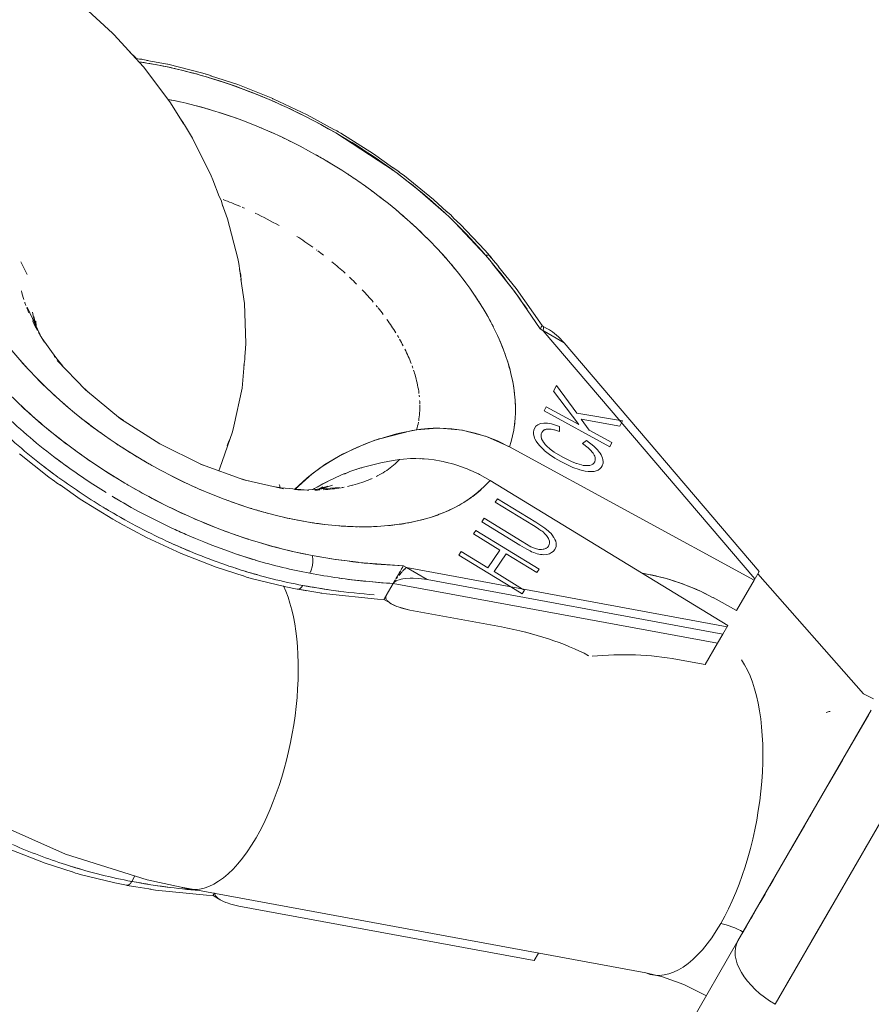
# Model space of a CAD drawing. Units: millimetres. Extents: x -50614 to -35211, y -24485 to -12147.
# Drawn here: x -46571 to -46531, y -19191 to -19145 of the extents above; entities that cross this region are included whole.
import ezdxf

# ---------------------------------------------------------------- set-up
doc = ezdxf.new("R2010")
doc.units = ezdxf.units.MM
doc.header["$LTSCALE"] = 5
doc.linetypes.add('AUSGEZOGEN', pattern=[0])
doc.layers.add('Layer82', color=7, linetype='Continuous', true_color=0x008000)
doc.layers.add('Layer96', color=7, linetype='Continuous', true_color=0x000000)

msp = doc.modelspace()

# ---------------------------------------------------------------- linework, layer by layer
at = {"layer": 'Layer82', "color": 18, "linetype": 'AUSGEZOGEN', "lineweight": 18, "true_color": 0x030000}
for p, q in [((-46531.019, -19176.865), (-46535.98, -19171.227)), ((-46530.549, -19177.099), (-46531.019, -19176.865)), ((-46531.158, -19178.516), (-46531.214, -19178.613)), ((-46532.005, -19179.983), (-46532.634, -19181.074)), ((-46532.854, -19181.455), (-46533.079, -19181.843)), ((-46533.306, -19182.238), (-46533.537, -19182.637)), ((-46572.296, -19182.699), (-46568.482, -19184.402)), ((-46533.769, -19183.04), (-46534.436, -19184.195)), ((-46568.482, -19184.402), (-46564.64, -19185.599)), ((-46564.64, -19185.599), (-46563.044, -19185.941)), ((-46563.044, -19185.941), (-46541.23, -19189.968)), ((-46535.236, -19185.579), (-46535.407, -19185.877)), ((-46535.635, -19186.271), (-46535.859, -19186.658)), ((-46536.078, -19187.039), (-46536.147, -19187.157)), ((-46541.23, -19189.968), (-46540.451, -19190.154)), ((-46540.451, -19190.154), (-46539.441, -19190.518)), ((-46539.441, -19190.518), (-46538.452, -19191.009)), ((-46538.452, -19191.009), (-46538.39, -19191.044))]:
    msp.add_line(p, q, dxfattribs=at)
for centre, major_axis, ratio, start_param, end_param in [((-46561.277, -19178.168), (-1.452, -7.867), 0.436245, 0.887816, 2.59224), ((-46539.463, -19182.195), (1.452, 7.867), 0.436245, 4.029409, 5.863201), ((-46535.887, -19183.398), (6.006, 5.285), 0.420626, 0.67286, 0.708211), ((-46561.277, -19178.168), (-1.452, -7.867), 0.436245, 6.189254, 7.171002), ((-46539.463, -19182.195), (1.452, 7.867), 0.436245, 3.047661, 4.029409), ((-46537.259, -19189.084), (-1.819, 1.05), 0.567888, 4.712389, 5.270988)]:
    msp.add_ellipse(centre, major_axis=major_axis, ratio=ratio, start_param=start_param, end_param=end_param, dxfattribs=at)
at = {"layer": 'Layer96', "color": 18, "linetype": 'AUSGEZOGEN', "lineweight": 18, "true_color": 0x000000}
for p, q in [((-46566.275, -19145.839), (-46567.801, -19144.444)), ((-46566.213, -19145.904), (-46566.275, -19145.839)), ((-46564.813, -19147.434), (-46566.213, -19145.904)), ((-46564.986, -19147.065), (-46565.157, -19147.034)), ((-46564.901, -19147.071), (-46565, -19147.062)), ((-46564.848, -19147.08), (-46564.901, -19147.071)), ((-46564.608, -19147.136), (-46564.848, -19147.08)), ((-46563.692, -19147.299), (-46564.664, -19147.123)), ((-46563.574, -19149.064), (-46564.813, -19147.434)), ((-46563.667, -19147.304), (-46563.692, -19147.299)), ((-46562.038, -19147.72), (-46563.667, -19147.304)), ((-46561.88, -19147.772), (-46562.038, -19147.72)), ((-46561.816, -19147.786), (-46561.896, -19147.768)), ((-46561.63, -19147.855), (-46561.816, -19147.786)), ((-46560.393, -19148.259), (-46561.666, -19147.842)), ((-46558.751, -19148.915), (-46560.393, -19148.259)), ((-46558.738, -19148.921), (-46558.755, -19148.914)), ((-46558.741, -19148.919), (-46558.751, -19148.915)), ((-46558.7, -19148.94), (-46558.738, -19148.921)), ((-46557.13, -19149.68), (-46558.727, -19148.926)), ((-46562.922, -19150.112), (-46563.574, -19149.064)), ((-46555.887, -19150.361), (-46557.13, -19149.68)), ((-46562.51, -19150.775), (-46562.899, -19150.15)), ((-46555.732, -19150.439), (-46555.905, -19150.352)), ((-46561.632, -19152.549), (-46562.51, -19150.775)), ((-46555.785, -19150.531), (-46553.039, -19152.328)), ((-46555.664, -19150.484), (-46555.732, -19150.439)), ((-46555.547, -19150.547), (-46555.671, -19150.479)), ((-46554.019, -19151.506), (-46555.547, -19150.547)), ((-46553.118, -19152.15), (-46554.019, -19151.506)), ((-46552.915, -19152.283), (-46553.135, -19152.138)), ((-46561.556, -19152.729), (-46561.632, -19152.549)), ((-46552.802, -19152.377), (-46552.915, -19152.283)), ((-46552.564, -19152.545), (-46552.811, -19152.369)), ((-46551.198, -19153.655), (-46552.564, -19152.545)), ((-46561.263, -19153.511), (-46561.556, -19152.729)), ((-46560.867, -19154.567), (-46561.124, -19153.881)), ((-46550.578, -19154.228), (-46551.198, -19153.655)), ((-46550.393, -19154.381), (-46550.6, -19154.209)), ((-46550.238, -19154.544), (-46550.393, -19154.381)), ((-46560.385, -19156.428), (-46560.867, -19154.567)), ((-46549.934, -19154.823), (-46550.255, -19154.526)), ((-46548.788, -19156.035), (-46549.934, -19154.823)), ((-46548.558, -19156.301), (-46548.788, -19156.035)), ((-46548.566, -19156.294), (-46548.579, -19156.281)), ((-46548.289, -19156.623), (-46548.566, -19156.294)), ((-46548.482, -19156.394), (-46548.54, -19156.321)), ((-46560.347, -19156.661), (-46560.385, -19156.428)), ((-46560.248, -19157.345), (-46560.347, -19156.661)), ((-46548.255, -19156.664), (-46548.289, -19156.623)), ((-46548.14, -19156.819), (-46548.255, -19156.664)), ((-46547.322, -19157.837), (-46548.141, -19156.818)), ((-46560.074, -19158.543), (-46560.24, -19157.396)), ((-46546.103, -19159.578), (-46547.322, -19157.837)), ((-46560.016, -19160.407), (-46560.074, -19158.543)), ((-46569.67, -19160.005), (-46570.281, -19158.714)), ((-46569.923, -19159.471), (-46570.035, -19158.939)), ((-46569.856, -19159.613), (-46569.964, -19159.155)), ((-46569.862, -19159.586), (-46569.878, -19159.365)), ((-46546.074, -19159.601), (-46546.106, -19159.583)), ((-46546.047, -19159.617), (-46546.058, -19159.604)), ((-46546.051, -19159.818), (-46546.194, -19159.736)), ((-46545.071, -19160.384), (-46546.194, -19159.736)), ((-46546.051, -19159.818), (-46536.117, -19171.465)), ((-46545.848, -19159.732), (-46546.047, -19159.617)), ((-46568.936, -19161.082), (-46569.57, -19160.177)), ((-46560.03, -19160.673), (-46560.016, -19160.407)), ((-46535.916, -19171.117), (-46545.071, -19160.384)), ((-46560.061, -19161.03), (-46560.03, -19160.673)), ((-46568.605, -19161.48), (-46568.936, -19161.082)), ((-46567.545, -19162.594), (-46568.862, -19161.21)), ((-46560.191, -19162.511), (-46560.092, -19161.386)), ((-46567.321, -19162.778), (-46567.687, -19162.445)), ((-46565.893, -19163.948), (-46567.543, -19162.596)), ((-46560.568, -19164.292), (-46560.191, -19162.511)), ((-46545.559, -19162.654), (-46545.432, -19162.388)), ((-46544.38, -19164.223), (-46545.559, -19162.654)), ((-46545.432, -19162.388), (-46544.478, -19163.691)), ((-46546.005, -19163.584), (-46545.911, -19163.389)), ((-46542.918, -19165.266), (-46546.005, -19163.584)), ((-46545.911, -19163.389), (-46544.38, -19164.223)), ((-46544.478, -19163.691), (-46542.332, -19164.042)), ((-46565.758, -19164.035), (-46565.963, -19163.891)), ((-46564.055, -19165.133), (-46565.893, -19163.948)), ((-46542.455, -19164.301), (-46544.27, -19163.977)), ((-46544.27, -19163.977), (-46543.894, -19164.488)), ((-46542.332, -19164.042), (-46542.455, -19164.301)), ((-46542.339, -19164.055), (-46542.332, -19164.042)), ((-46561.229, -19166.277), (-46560.637, -19164.568)), ((-46560.637, -19164.568), (-46560.568, -19164.292)), ((-46545.285, -19164.31), (-46545.282, -19164.553)), ((-46543.894, -19164.488), (-46542.824, -19165.07)), ((-46563.987, -19165.167), (-46564.082, -19165.115)), ((-46562.099, -19166.103), (-46564.055, -19165.133)), ((-46544.209, -19165.112), (-46544.011, -19164.971)), ((-46542.824, -19165.07), (-46542.918, -19165.266)), ((-46570.636, -19165.59), (-46569.258, -19166.692)), ((-46547.633, -19165.269), (-46536.151, -19171.524)), ((-46547.633, -19165.269), (-46536.151, -19171.524)), ((-46562.017, -19166.133), (-46562.123, -19166.091)), ((-46560.101, -19166.822), (-46562.099, -19166.103)), ((-46561.284, -19166.397), (-46561.229, -19166.277)), ((-46569.258, -19166.692), (-46568.995, -19166.878)), ((-46569.01, -19166.866), (-46568.905, -19166.953)), ((-46568.905, -19166.953), (-46568.701, -19167.085)), ((-46560.035, -19166.832), (-46560.372, -19166.725)), ((-46558.24, -19167.239), (-46560.101, -19166.822)), ((-46559.823, -19166.885), (-46560.035, -19166.832)), ((-46537.385, -19173.66), (-46548.543, -19166.844)), ((-46537.385, -19173.66), (-46548.543, -19166.844)), ((-46568.736, -19167.06), (-46567.794, -19167.723)), ((-46558.348, -19167.196), (-46558.729, -19167.13)), ((-46557.428, -19167.276), (-46558.348, -19167.196)), ((-46555.611, -19167.175), (-46557.075, -19167.295)), ((-46556.164, -19167.122), (-46556.615, -19167.257)), ((-46556.39, -19167.152), (-46556.589, -19167.249)), ((-46555.942, -19167.076), (-46556.459, -19167.244)), ((-46567.794, -19167.723), (-46566.259, -19168.671)), ((-46548.307, -19167.869), (-46548.195, -19167.706)), ((-46546.513, -19168.965), (-46548.307, -19167.869)), ((-46548.195, -19167.706), (-46546.401, -19168.802)), ((-46566.259, -19168.671), (-46566.114, -19168.749)), ((-46566.134, -19168.738), (-46566.072, -19168.778)), ((-46566.072, -19168.778), (-46565.918, -19168.855)), ((-46565.964, -19168.83), (-46564.67, -19169.526)), ((-46548.937, -19168.789), (-46548.824, -19168.626)), ((-46547.143, -19169.885), (-46548.937, -19168.789)), ((-46548.824, -19168.626), (-46547.031, -19169.721)), ((-46549.327, -19169.359), (-46549.214, -19169.195)), ((-46549.214, -19169.195), (-46546.243, -19171.01)), ((-46564.67, -19169.526), (-46563.045, -19170.279)), ((-46548.08, -19170.121), (-46549.327, -19169.359)), ((-46550.009, -19170.356), (-46549.896, -19170.191)), ((-46549.896, -19170.191), (-46548.65, -19170.953)), ((-46548.65, -19170.953), (-46548.08, -19170.121)), ((-46563.069, -19170.268), (-46563.059, -19170.273)), ((-46563.059, -19170.273), (-46563.055, -19170.274)), ((-46563.045, -19170.279), (-46561.402, -19170.921)), ((-46547.572, -19171.845), (-46550.009, -19170.356)), ((-46547.79, -19170.299), (-46548.359, -19171.13)), ((-46546.356, -19171.175), (-46547.79, -19170.299)), ((-46561.402, -19170.921), (-46560.093, -19171.339)), ((-46552.615, -19170.858), (-46552.472, -19170.94)), ((-46537.419, -19173.72), (-46552.472, -19170.94)), ((-46551.492, -19171.506), (-46552.472, -19170.94)), ((-46548.359, -19171.13), (-46547.024, -19171.946)), ((-46546.243, -19171.01), (-46546.356, -19171.175)), ((-46536.151, -19171.524), (-46535.916, -19171.117)), ((-46560.128, -19171.328), (-46559.98, -19171.381)), ((-46559.98, -19171.381), (-46559.904, -19171.399)), ((-46559.912, -19171.397), (-46559.758, -19171.446)), ((-46559.758, -19171.446), (-46558.132, -19171.847)), ((-46537.62, -19174.068), (-46551.492, -19171.506)), ((-46536.975, -19172.95), (-46536.151, -19171.524)), ((-46536.975, -19172.95), (-46536.151, -19171.524)), ((-46536.151, -19171.524), (-46536.117, -19171.465)), ((-46558.132, -19171.847), (-46557.595, -19171.953)), ((-46557.568, -19171.958), (-46557.148, -19172.027)), ((-46557.554, -19171.959), (-46556.544, -19172.129)), ((-46553.092, -19171.684), (-46553.421, -19172.254)), ((-46537.867, -19174.495), (-46553.092, -19171.684)), ((-46547.038, -19172.171), (-46547.572, -19171.845)), ((-46546.925, -19172.007), (-46547.038, -19172.171)), ((-46547.023, -19171.946), (-46546.925, -19172.007)), ((-46556.544, -19172.129), (-46556.444, -19172.14)), ((-46556.492, -19172.135), (-46556.224, -19172.178)), ((-46556.224, -19172.178), (-46553.829, -19172.424)), ((-46553.829, -19172.424), (-46553.529, -19172.441)), ((-46553.535, -19172.44), (-46553.529, -19172.44)), ((-46553.526, -19172.436), (-46553.268, -19172.585)), ((-46538.073, -19172.351), (-46536.975, -19172.95)), ((-46538.073, -19172.351), (-46536.975, -19172.95)), ((-46552.314, -19172.932), (-46548.011, -19173.726)), ((-46552.314, -19172.932), (-46548.011, -19173.726)), ((-46537.62, -19174.068), (-46537.385, -19173.66)), ((-46537.419, -19173.72), (-46537.385, -19173.66)), ((-46537.864, -19174.491), (-46537.62, -19174.068)), ((-46538.443, -19175.493), (-46537.867, -19174.495)), ((-46538.443, -19175.493), (-46537.867, -19174.495)), ((-46539.747, -19175.252), (-46538.443, -19175.493)), ((-46539.747, -19175.252), (-46538.443, -19175.493)), ((-46526.812, -19176.989), (-46535.158, -19191.445)), ((-46530.645, -19177.629), (-46536.904, -19188.47)), ((-46571.07, -19184.179), (-46569.427, -19184.822)), ((-46569.427, -19184.822), (-46568.119, -19185.239)), ((-46568.154, -19185.228), (-46568.005, -19185.282)), ((-46568.005, -19185.282), (-46567.93, -19185.3)), ((-46567.937, -19185.297), (-46567.783, -19185.346)), ((-46567.783, -19185.346), (-46566.157, -19185.748)), ((-46565.367, -19185.676), (-46565.218, -19185.419)), ((-46566.157, -19185.748), (-46565.62, -19185.854)), ((-46565.594, -19185.859), (-46565.174, -19185.927)), ((-46565.58, -19185.859), (-46564.57, -19186.029)), ((-46564.57, -19186.029), (-46564.469, -19186.04)), ((-46564.517, -19186.035), (-46564.249, -19186.079)), ((-46564.249, -19186.079), (-46561.854, -19186.324)), ((-46561.854, -19186.324), (-46561.554, -19186.341)), ((-46561.558, -19186.34), (-46561.554, -19186.341)), ((-46561.551, -19186.336), (-46561.499, -19186.366)), ((-46561.497, -19186.368), (-46561.294, -19186.485)), ((-46560.34, -19186.832), (-46546.468, -19189.393)), ((-46536.904, -19188.47), (-46539.374, -19192.747)), ((-46546.468, -19189.393), (-46546.264, -19189.039))]:
    msp.add_line(p, q, dxfattribs=at)
at = {"layer": 'Layer96', "color": 254, "linetype": 'AUSGEZOGEN', "lineweight": 18, "true_color": 0xcad1ee}
for p, q in [((-46565.192, -19146.987), (-46565.457, -19146.73)), ((-46565.068, -19147.156), (-46565.192, -19146.987)), ((-46562.949, -19150.045), (-46563.045, -19149.914)), ((-46562.897, -19150.152), (-46562.949, -19150.045)), ((-46561.174, -19153.694), (-46561.264, -19153.507)), ((-46561.095, -19153.991), (-46561.174, -19153.694)), ((-46570.576, -19156.578), (-46570.286, -19157.173)), ((-46560.243, -19157.187), (-46560.304, -19156.96)), ((-46560.228, -19157.483), (-46560.243, -19157.187)), ((-46560.055, -19161.17), (-46560.057, -19160.986)), ((-46560.103, -19161.45), (-46560.055, -19161.17)), ((-46560.889, -19165.209), (-46560.82, -19165.048)), ((-46560.82, -19165.048), (-46560.768, -19164.905))]:
    msp.add_line(p, q, dxfattribs=at)
at = {"layer": 'Layer96', "color": 18, "linetype": 'AUSGEZOGEN', "lineweight": 18, "true_color": 0x070000}
for p, q in [((-46530.784, -19177.868), (-46531.807, -19179.64)), ((-46532.005, -19179.983), (-46532.634, -19181.074)), ((-46532.854, -19181.455), (-46533.079, -19181.843)), ((-46533.306, -19182.238), (-46533.537, -19182.637)), ((-46533.769, -19183.04), (-46534.944, -19185.075)), ((-46530.978, -19184.206), (-46530.668, -19183.668)), ((-46531.604, -19185.29), (-46531.291, -19184.747)), ((-46535.177, -19185.478), (-46535.407, -19185.877)), ((-46532.232, -19186.377), (-46531.919, -19185.834)), ((-46535.635, -19186.271), (-46535.859, -19186.658)), ((-46536.078, -19187.039), (-46536.293, -19187.412)), ((-46533.465, -19188.513), (-46532.545, -19186.918)), ((-46536.503, -19187.775), (-46536.707, -19188.128)), ((-46534.057, -19189.538), (-46533.764, -19189.03)), ((-46534.623, -19190.519), (-46534.344, -19190.034))]:
    msp.add_line(p, q, dxfattribs=at)
at = {"layer": 'Layer96', "color": 18, "linetype": 'AUSGEZOGEN', "lineweight": 18, "true_color": 0x000000}
for points in [[(-46555.309, -19150.819), (-46555.785, -19150.531)], [(-46554.66, -19151.218), (-46554.769, -19151.145), (-46554.956, -19151.032)], [(-46553.763, -19151.816), (-46554.619, -19151.245)], [(-46553.43, -19152.045), (-46553.55, -19151.959), (-46553.566, -19151.948)], [(-46553.087, -19152.292), (-46553.238, -19152.183)], [(-46552.972, -19152.378), (-46551.938, -19153.181)], [(-46551.936, -19153.183), (-46550.627, -19154.329)], [(-46550.206, -19154.729), (-46548.758, -19156.273)], [(-46546.194, -19159.736), (-46547.387, -19157.994), (-46548.423, -19156.672), (-46548.484, -19156.598), (-46548.758, -19156.273)], [(-46546.194, -19159.736), (-46546.171, -19159.696), (-46546.17, -19159.693), (-46546.168, -19159.69), (-46546.152, -19159.663), (-46546.151, -19159.662), (-46546.138, -19159.64), (-46546.134, -19159.633), (-46546.126, -19159.619), (-46546.121, -19159.61), (-46546.117, -19159.603), (-46546.115, -19159.6)], [(-46546.11, -19159.592), (-46546.11, -19159.59), (-46546.105, -19159.583), (-46546.103, -19159.578)], [(-46546.103, -19159.58), (-46546.105, -19159.583), (-46546.107, -19159.586), (-46546.109, -19159.588)], [(-46546.043, -19159.631), (-46546.045, -19159.624), (-46546.049, -19159.615), (-46546.054, -19159.607), (-46546.058, -19159.604), (-46546.061, -19159.603), (-46546.068, -19159.601), (-46546.069, -19159.601), (-46546.074, -19159.601)], [(-46546.154, -19159.663), (-46546.154, -19159.665)], [(-46546.123, -19159.612), (-46546.125, -19159.614), (-46546.131, -19159.624), (-46546.132, -19159.626)], [(-46546.04, -19159.643), (-46546.039, -19159.658), (-46546.038, -19159.667), (-46546.038, -19159.689), (-46546.038, -19159.706), (-46546.04, -19159.726), (-46546.042, -19159.75), (-46546.045, -19159.769), (-46546.048, -19159.796), (-46546.051, -19159.818)], [(-46545.071, -19160.384), (-46545.332, -19160.106), (-46545.519, -19159.942), (-46545.611, -19159.872), (-46545.759, -19159.777), (-46545.848, -19159.732)], [(-46546.464, -19164.404), (-46546.397, -19164.306), (-46546.3, -19164.229), (-46546.274, -19164.215), (-46546.239, -19164.2), (-46546.171, -19164.179), (-46546.018, -19164.157), (-46545.987, -19164.156), (-46545.846, -19164.163), (-46545.663, -19164.193), (-46545.662, -19164.193), (-46545.475, -19164.244), (-46545.285, -19164.31)], [(-46557.705, -19167.252), (-46557.145, -19166.738), (-46556.979, -19166.603), (-46556.425, -19166.193), (-46556.055, -19165.952), (-46555.658, -19165.721), (-46555.041, -19165.404), (-46554.802, -19165.294), (-46553.952, -19164.961), (-46553.881, -19164.937), (-46552.932, -19164.661), (-46552.797, -19164.629), (-46551.993, -19164.47)], [(-46553.659, -19164.872), (-46552.2, -19164.506), (-46551.993, -19164.47)], [(-46551.993, -19164.47), (-46551.005, -19164.393)], [(-46551.981, -19164.468), (-46551.802, -19164.442), (-46551.461, -19164.408), (-46551.209, -19164.395), (-46551.019, -19164.393)], [(-46551.005, -19164.393), (-46550.899, -19164.392), (-46550.604, -19164.404), (-46550.332, -19164.426), (-46549.994, -19164.469), (-46549.889, -19164.487)], [(-46550.899, -19164.392), (-46549.842, -19164.494), (-46549.79, -19164.503), (-46548.71, -19164.79), (-46548.683, -19164.8), (-46547.633, -19165.269)], [(-46549.85, -19164.493), (-46549.79, -19164.503), (-46549.385, -19164.59), (-46549.243, -19164.627), (-46548.785, -19164.765), (-46548.758, -19164.774)], [(-46545.224, -19165.961), (-46545.497, -19165.802), (-46545.759, -19165.628), (-46546, -19165.435), (-46546.012, -19165.424), (-46546.21, -19165.227), (-46546.3, -19165.118), (-46546.376, -19165.008), (-46546.436, -19164.897), (-46546.451, -19164.862), (-46546.478, -19164.788), (-46546.502, -19164.682), (-46546.508, -19164.582), (-46546.494, -19164.489), (-46546.464, -19164.404)], [(-46546.116, -19164.598), (-46546.14, -19164.662), (-46546.15, -19164.732), (-46546.145, -19164.809), (-46546.131, -19164.865), (-46546.123, -19164.889), (-46546.086, -19164.972), (-46546.033, -19165.056), (-46545.975, -19165.13), (-46545.968, -19165.138), (-46545.893, -19165.219), (-46545.724, -19165.372), (-46545.72, -19165.375), (-46545.535, -19165.512), (-46545.127, -19165.759)], [(-46545.282, -19164.553), (-46545.521, -19164.478), (-46545.545, -19164.472), (-46545.674, -19164.447), (-46545.756, -19164.439), (-46545.796, -19164.438), (-46545.854, -19164.439), (-46545.907, -19164.447), (-46545.956, -19164.46), (-46545.975, -19164.466), (-46546, -19164.478), (-46546.038, -19164.502), (-46546.069, -19164.53), (-46546.116, -19164.598)], [(-46557.69, -19167.253), (-46556.9, -19166.54), (-46556.295, -19166.106), (-46555.469, -19165.618), (-46554.369, -19165.114), (-46553.839, -19164.924)], [(-46553.792, -19164.908), (-46553.773, -19164.901), (-46553.734, -19164.891)], [(-46548.713, -19164.79), (-46548.683, -19164.8), (-46548.199, -19164.992), (-46548.138, -19165.019), (-46547.679, -19165.246)], [(-46543.63, -19165.972), (-46543.605, -19165.878), (-46543.604, -19165.825), (-46543.61, -19165.782), (-46543.613, -19165.77), (-46543.631, -19165.713), (-46543.656, -19165.654), (-46543.689, -19165.595), (-46543.706, -19165.568), (-46543.729, -19165.536), (-46543.828, -19165.421), (-46543.891, -19165.359), (-46543.944, -19165.311), (-46544.209, -19165.112)], [(-46544.011, -19164.971), (-46543.676, -19165.237), (-46543.658, -19165.253), (-46543.506, -19165.406), (-46543.403, -19165.533), (-46543.38, -19165.566), (-46543.33, -19165.647), (-46543.291, -19165.728), (-46543.262, -19165.808), (-46543.249, -19165.857), (-46543.243, -19165.885), (-46543.236, -19165.96), (-46543.241, -19166.03), (-46543.28, -19166.158)], [(-46553.094, -19165.916), (-46553.588, -19165.999), (-46553.667, -19166.015), (-46554.546, -19166.24), (-46554.722, -19166.294), (-46554.826, -19166.332)], [(-46552.799, -19165.866), (-46553.002, -19165.895), (-46553.094, -19165.916)], [(-46552.799, -19165.866), (-46552.803, -19165.867)], [(-46551.824, -19165.825), (-46552.031, -19165.818), (-46552.278, -19165.823), (-46552.611, -19165.845), (-46552.799, -19165.866)], [(-46551.642, -19165.839), (-46551.727, -19165.827), (-46551.81, -19165.823), (-46551.879, -19165.826)], [(-46550.703, -19165.969), (-46550.843, -19165.939), (-46551.173, -19165.883), (-46551.439, -19165.85), (-46551.727, -19165.827)], [(-46550.552, -19166.011), (-46550.643, -19165.982), (-46550.694, -19165.97), (-46550.744, -19165.964)], [(-46549.593, -19166.315), (-46549.663, -19166.286), (-46550.11, -19166.128), (-46550.249, -19166.086), (-46550.643, -19165.982)], [(-46543.28, -19166.158), (-46543.326, -19166.236), (-46543.388, -19166.304), (-46543.467, -19166.36), (-46543.562, -19166.401), (-46543.656, -19166.423), (-46543.674, -19166.426), (-46543.799, -19166.433), (-46543.933, -19166.424), (-46544.073, -19166.404), (-46544.327, -19166.344), (-46544.36, -19166.334), (-46544.651, -19166.233), (-46545.224, -19165.961)], [(-46545.127, -19165.759), (-46544.697, -19165.971), (-46544.485, -19166.054), (-46544.478, -19166.057), (-46544.259, -19166.122), (-46544.171, -19166.139), (-46544.152, -19166.142), (-46544.049, -19166.152), (-46543.951, -19166.152), (-46543.912, -19166.149), (-46543.862, -19166.14), (-46543.783, -19166.116), (-46543.717, -19166.079), (-46543.667, -19166.03), (-46543.63, -19165.972)], [(-46555.208, -19166.469), (-46555.405, -19166.54), (-46555.793, -19166.706), (-46556.215, -19166.909), (-46556.347, -19166.983)], [(-46554.759, -19166.308), (-46555.132, -19166.435), (-46555.377, -19166.545)], [(-46554.559, -19166.251), (-46554.652, -19166.272), (-46554.689, -19166.285)], [(-46549.494, -19166.362), (-46549.564, -19166.326), (-46549.591, -19166.315), (-46549.617, -19166.307)], [(-46548.543, -19166.844), (-46549.034, -19166.57), (-46549.092, -19166.541), (-46549.564, -19166.326)], [(-46556.163, -19166.899), (-46556.401, -19167.007), (-46556.663, -19167.162)], [(-46558.448, -19167.076), (-46558.429, -19167.049)], [(-46556.564, -19167.103), (-46556.792, -19167.229), (-46556.871, -19167.278)], [(-46546.401, -19168.802), (-46545.967, -19169.092), (-46545.799, -19169.227), (-46545.769, -19169.254), (-46545.683, -19169.341), (-46545.609, -19169.431), (-46545.559, -19169.507), (-46545.549, -19169.523), (-46545.5, -19169.615), (-46545.464, -19169.706), (-46545.442, -19169.794), (-46545.44, -19169.806), (-46545.437, -19169.877), (-46545.447, -19169.955), (-46545.508, -19170.092)], [(-46546.059, -19169.266), (-46546.102, -19169.232), (-46546.16, -19169.191), (-46546.251, -19169.13), (-46546.281, -19169.11), (-46546.513, -19168.965)], [(-46545.797, -19169.928), (-46545.764, -19169.862), (-46545.751, -19169.787), (-46545.752, -19169.739), (-46545.757, -19169.704), (-46545.782, -19169.617), (-46545.803, -19169.569), (-46545.827, -19169.527), (-46545.89, -19169.437), (-46545.903, -19169.42), (-46545.968, -19169.349), (-46546.059, -19169.266)], [(-46547.031, -19169.721), (-46546.831, -19169.842), (-46546.628, -19169.958)], [(-46546.496, -19170.238), (-46546.594, -19170.194), (-46546.662, -19170.16), (-46546.693, -19170.144), (-46546.819, -19170.076), (-46546.824, -19170.072), (-46547.143, -19169.885)], [(-46546.628, -19169.958), (-46546.498, -19170.018), (-46546.367, -19170.064), (-46546.302, -19170.079), (-46546.259, -19170.086), (-46546.239, -19170.089), (-46546.179, -19170.091), (-46546.123, -19170.089), (-46546.044, -19170.076), (-46546.019, -19170.069), (-46545.929, -19170.036), (-46545.904, -19170.023), (-46545.853, -19169.989), (-46545.797, -19169.928)], [(-46545.508, -19170.092), (-46545.574, -19170.171), (-46545.632, -19170.22), (-46545.658, -19170.238), (-46545.761, -19170.289), (-46545.821, -19170.308), (-46545.883, -19170.321), (-46546.021, -19170.334), (-46546.102, -19170.332), (-46546.171, -19170.325), (-46546.332, -19170.292), (-46546.496, -19170.238)], [(-46556.896, -19170.369), (-46555.902, -19170.537), (-46554.744, -19170.692)], [(-46554.724, -19170.695), (-46554.72, -19170.695), (-46554.715, -19170.695)], [(-46554.708, -19170.696), (-46552.615, -19170.858)], [(-46552.752, -19171.095), (-46552.756, -19171.101), (-46552.763, -19171.115), (-46552.772, -19171.129), (-46552.798, -19171.174), (-46552.801, -19171.18), (-46552.832, -19171.234), (-46552.846, -19171.258)], [(-46552.678, -19171.137), (-46552.683, -19171.143), (-46552.694, -19171.155), (-46552.707, -19171.169), (-46552.741, -19171.207), (-46552.773, -19171.244), (-46552.788, -19171.261), (-46552.819, -19171.298), (-46552.833, -19171.316)], [(-46552.773, -19171.131), (-46552.785, -19171.152), (-46552.798, -19171.174)], [(-46552.752, -19171.093), (-46552.753, -19171.095)], [(-46552.621, -19170.869), (-46552.641, -19170.902), (-46552.645, -19170.909), (-46552.667, -19170.948), (-46552.669, -19170.95), (-46552.691, -19170.989), (-46552.698, -19171.002), (-46552.716, -19171.033), (-46552.73, -19171.057), (-46552.732, -19171.06)], [(-46552.706, -19171.012), (-46552.71, -19171.02), (-46552.724, -19171.043), (-46552.729, -19171.052)], [(-46552.67, -19170.951), (-46552.672, -19170.953)], [(-46552.481, -19170.948), (-46552.513, -19170.974), (-46552.554, -19171.012), (-46552.557, -19171.015), (-46552.594, -19171.05), (-46552.602, -19171.058), (-46552.633, -19171.09), (-46552.648, -19171.105), (-46552.651, -19171.108)], [(-46551.492, -19171.506), (-46551.883, -19171.452), (-46552.153, -19171.438), (-46552.289, -19171.439), (-46552.499, -19171.452), (-46552.635, -19171.47), (-46552.712, -19171.484), (-46552.816, -19171.511), (-46552.921, -19171.55), (-46552.948, -19171.563), (-46552.972, -19171.576), (-46553.018, -19171.606), (-46553.039, -19171.623), (-46553.058, -19171.64), (-46553.075, -19171.659), (-46553.089, -19171.679)], [(-46553.006, -19171.536), (-46553.031, -19171.58), (-46553.039, -19171.593), (-46553.061, -19171.631), (-46553.081, -19171.664)], [(-46552.997, -19171.535), (-46552.998, -19171.536), (-46553, -19171.539), (-46553.005, -19171.546), (-46553.023, -19171.574), (-46553.032, -19171.588), (-46553.041, -19171.602), (-46553.058, -19171.628), (-46553.064, -19171.637), (-46553.074, -19171.654), (-46553.076, -19171.658)], [(-46552.993, -19171.512), (-46553.004, -19171.532), (-46553.006, -19171.536), (-46553.012, -19171.547), (-46553.031, -19171.579)], [(-46552.951, -19171.439), (-46552.952, -19171.441), (-46552.972, -19171.476), (-46552.976, -19171.484)], [(-46552.938, -19171.418), (-46552.939, -19171.42), (-46552.951, -19171.439)], [(-46552.918, -19171.383), (-46552.933, -19171.408), (-46552.938, -19171.417), (-46552.949, -19171.436)], [(-46552.896, -19171.396), (-46552.904, -19171.406), (-46552.92, -19171.427), (-46552.923, -19171.432), (-46552.932, -19171.444)], [(-46552.914, -19171.376), (-46552.916, -19171.379), (-46552.918, -19171.383)], [(-46552.865, -19171.291), (-46552.868, -19171.296), (-46552.894, -19171.342), (-46552.897, -19171.346), (-46552.903, -19171.357), (-46552.904, -19171.358)], [(-46552.844, -19171.254), (-46552.85, -19171.265), (-46552.859, -19171.281), (-46552.873, -19171.304)], [(-46553.529, -19172.441), (-46553.528, -19172.439), (-46553.526, -19172.436)], [(-46553.526, -19172.436), (-46553.525, -19172.434), (-46553.524, -19172.433), (-46553.52, -19172.425), (-46553.517, -19172.421), (-46553.505, -19172.4), (-46553.504, -19172.398)], [(-46553.524, -19172.433), (-46553.523, -19172.43), (-46553.522, -19172.428), (-46553.52, -19172.425)], [(-46553.517, -19172.42), (-46553.516, -19172.418), (-46553.514, -19172.415), (-46553.507, -19172.403), (-46553.506, -19172.401)], [(-46553.487, -19172.369), (-46553.486, -19172.367), (-46553.481, -19172.359), (-46553.473, -19172.345), (-46553.467, -19172.334), (-46553.464, -19172.33), (-46553.455, -19172.313), (-46553.445, -19172.297), (-46553.435, -19172.278), (-46553.43, -19172.27)], [(-46553.485, -19172.365), (-46553.475, -19172.349), (-46553.469, -19172.337)], [(-46553.466, -19172.333), (-46553.465, -19172.33), (-46553.46, -19172.322), (-46553.449, -19172.303)], [(-46553.424, -19172.259), (-46553.429, -19172.269), (-46553.433, -19172.28), (-46553.437, -19172.29), (-46553.439, -19172.301), (-46553.441, -19172.311), (-46553.442, -19172.322), (-46553.443, -19172.343), (-46553.441, -19172.363), (-46553.436, -19172.383), (-46553.43, -19172.402)], [(-46553.442, -19172.321), (-46553.443, -19172.329), (-46553.443, -19172.339)], [(-46553.443, -19172.345), (-46553.442, -19172.351), (-46553.441, -19172.356)], [(-46553.44, -19172.303), (-46553.44, -19172.305), (-46553.441, -19172.309)], [(-46553.434, -19172.281), (-46553.434, -19172.282), (-46553.435, -19172.284)], [(-46553.433, -19172.392), (-46553.432, -19172.395), (-46553.43, -19172.401), (-46553.43, -19172.403)], [(-46553.43, -19172.27), (-46553.424, -19172.259)], [(-46553.416, -19172.43), (-46553.407, -19172.446)], [(-46553.382, -19172.48), (-46553.378, -19172.485)], [(-46553.382, -19172.48), (-46553.379, -19172.484), (-46553.335, -19172.531), (-46553.274, -19172.581)], [(-46553.357, -19172.508), (-46553.349, -19172.517), (-46553.345, -19172.521)], [(-46553.338, -19172.527), (-46553.33, -19172.535)], [(-46553.282, -19172.574), (-46553.268, -19172.585), (-46553.255, -19172.594), (-46553.182, -19172.641), (-46553.026, -19172.721), (-46552.922, -19172.765), (-46552.861, -19172.788), (-46552.684, -19172.845), (-46552.501, -19172.893), (-46552.314, -19172.932)], [(-46553.27, -19172.583), (-46553.212, -19172.623), (-46553.055, -19172.708), (-46552.915, -19172.767), (-46552.859, -19172.788), (-46552.314, -19172.932)], [(-46561.548, -19186.33), (-46561.551, -19186.336), (-46561.553, -19186.339), (-46561.553, -19186.34), (-46561.554, -19186.341)], [(-46561.551, -19186.336), (-46561.549, -19186.332)], [(-46561.546, -19186.326), (-46561.545, -19186.325), (-46561.541, -19186.318), (-46561.538, -19186.313)], [(-46561.512, -19186.269), (-46561.513, -19186.27), (-46561.521, -19186.284), (-46561.527, -19186.294), (-46561.528, -19186.296), (-46561.534, -19186.306), (-46561.539, -19186.314), (-46561.54, -19186.317)], [(-46561.527, -19186.294), (-46561.523, -19186.288), (-46561.517, -19186.278)], [(-46561.521, -19186.326), (-46561.522, -19186.335), (-46561.522, -19186.338), (-46561.522, -19186.34)], [(-46561.52, -19186.354), (-46561.514, -19186.364), (-46561.512, -19186.365), (-46561.496, -19186.369), (-46561.494, -19186.369)], [(-46561.507, -19186.261), (-46561.507, -19186.259), (-46561.504, -19186.254), (-46561.499, -19186.246)], [(-46561.486, -19186.229), (-46561.487, -19186.232), (-46561.501, -19186.262), (-46561.505, -19186.271)], [(-46561.489, -19186.228), (-46561.492, -19186.235), (-46561.495, -19186.239), (-46561.501, -19186.25)], [(-46561.491, -19186.233), (-46561.49, -19186.23), (-46561.489, -19186.228)], [(-46561.468, -19186.232), (-46561.468, -19186.242), (-46561.466, -19186.262), (-46561.462, -19186.281), (-46561.456, -19186.3), (-46561.453, -19186.307), (-46561.448, -19186.319), (-46561.428, -19186.353), (-46561.405, -19186.384), (-46561.404, -19186.385), (-46561.377, -19186.415), (-46561.348, -19186.442), (-46561.294, -19186.485), (-46561.283, -19186.493), (-46561.21, -19186.54), (-46561.054, -19186.62), (-46560.947, -19186.665), (-46560.888, -19186.687), (-46560.712, -19186.745), (-46560.527, -19186.793), (-46560.34, -19186.832)]]:
    msp.add_lwpolyline(points, dxfattribs=at)
for centre, major_axis, ratio, start_param, end_param in [((-46560.584, -19158.842), (14.636, -8.45), 0.567888, 1.570796, 2.180849), ((-46560.584, -19158.842), (14.636, -8.45), 0.567888, 2.147444, 2.180113), ((-46560.584, -19158.842), (14.636, -8.45), 0.567888, 1.967825, 2.146273), ((-46560.584, -19158.842), (14.636, -8.45), 0.567888, 1.958497, 1.965676), ((-46560.584, -19158.842), (14.636, -8.45), 0.567888, 1.570796, 1.954319), ((-46560.584, -19158.842), (12.573, -7.259), 0.567888, 2.079878, 2.121384), ((-46560.584, -19158.842), (12.573, -7.259), 0.567888, 0.110538, 2.121207), ((-46560.584, -19158.842), (12.573, -7.259), 0.567888, 1.98332, 2.01857), ((-46560.584, -19158.842), (12.573, -7.259), 0.567888, 1.965974, 1.980424), ((-46560.584, -19158.842), (12.573, -7.259), 0.567888, 1.877595, 1.936193), ((-46560.584, -19158.842), (12.573, -7.259), 0.567888, 1.780236, 1.798908), ((-46560.584, -19158.842), (12.573, -7.259), 0.567888, 1.675516, 1.763509), ((-46560.584, -19158.842), (14.636, -8.45), 0.567888, 1.012197, 1.570796), ((-46560.584, -19158.842), (14.636, -8.45), 0.567888, 3.208171, 5.270988), ((-46560.584, -19158.842), (12.573, -7.259), 0.567888, 1.580133, 1.590893), ((-46560.584, -19158.842), (12.573, -7.259), 0.567888, 1.520361, 1.578581), ((-46560.584, -19158.842), (12.573, -7.259), 0.567888, 3.261473, 6.172647), ((-46560.584, -19158.842), (12.573, -7.259), 0.567888, 1.43633, 1.474081), ((-46560.584, -19158.842), (12.573, -7.259), 0.567888, 1.379996, 1.399439), ((-46560.584, -19158.842), (12.573, -7.259), 0.567888, 1.321071, 1.375954), ((-46561.276, -19160.041), (8.965, -5.176), 0.567888, 1.779895, 1.867112), ((-46561.276, -19160.041), (-8.965, 5.176), 0.567888, 4.901342, 4.912561), ((-46561.276, -19160.041), (8.965, -5.176), 0.567888, 1.583747, 1.706759), ((-46560.584, -19158.842), (12.573, -7.259), 0.567888, 1.22765, 1.271422), ((-46560.584, -19158.842), (12.573, -7.259), 0.567888, 1.180459, 1.204453), ((-46561.276, -19160.041), (8.965, -5.176), 0.567888, 1.401393, 1.489788), ((-46560.584, -19158.842), (12.573, -7.259), 0.567888, 1.119458, 1.173315), ((-46561.276, -19160.041), (8.965, -5.176), 0.567888, 1.378592, 1.381044), ((-46561.276, -19160.041), (8.965, -5.176), 0.567888, 1.339487, 1.373249), ((-46560.584, -19158.842), (12.573, -7.259), 0.567888, 1.022618, 1.068736), ((-46549.005, -19156.7), (-0.457, -0.389), 0.436245, 3.638367, 3.824573), ((-46562.24, -19159.708), (-17.639, 12.864), 0.537365, 4.133887, 4.294026), ((-46549.005, -19156.7), (0.457, 0.389), 0.436245, 0.482274, 0.496774), ((-46549.005, -19156.7), (-0.457, -0.389), 0.436245, 3.446112, 3.623867), ((-46549.005, -19156.7), (0.457, 0.389), 0.436245, 0.282028, 0.304519), ((-46549.005, -19156.7), (-0.457, -0.389), 0.436245, 3.250591, 3.423621), ((-46549.005, -19156.7), (0.457, 0.389), 0.436245, 0.093931, 0.108998), ((-46549.005, -19156.7), (-0.457, -0.389), 0.436245, 3.091534, 3.22384), ((-46561.276, -19160.041), (8.965, -5.176), 0.567888, 1.209137, 1.290722), ((-46560.584, -19158.842), (12.573, -7.259), 0.567888, 0.981752, 1.007362), ((-46561.276, -19160.041), (-8.965, 5.176), 0.567888, 4.318331, 4.322681), ((-46560.584, -19158.842), (12.573, -7.259), 0.567888, 0.917332, 0.970656), ((-46561.276, -19160.041), (8.965, -5.176), 0.567888, 1.133062, 1.175566), ((-46561.276, -19160.041), (8.965, -5.176), 0.567888, 3.642159, 3.700934), ((-46561.276, -19160.041), (8.965, -5.176), 0.567888, 1.011158, 1.092811), ((-46560.584, -19158.842), (12.573, -7.259), 0.567888, 0.818708, 0.866002), ((-46561.276, -19160.041), (-8.965, 5.176), 0.567888, 0.576072, 0.598301), ((-46561.276, -19160.041), (-8.965, 5.176), 0.567888, 4.119227, 4.130251), ((-46561.276, -19160.041), (8.965, -5.176), 0.567888, 3.754678, 3.788131), ((-46561.276, -19160.041), (8.965, -5.176), 0.567888, 0.929429, 0.97321), ((-46560.584, -19158.842), (12.573, -7.259), 0.567888, 0.784239, 0.808917), ((-46560.584, -19158.842), (12.573, -7.259), 0.567888, 0.715011, 0.767958), ((-46561.276, -19160.041), (8.965, -5.176), 0.567888, 3.841142, 3.903858), ((-46561.276, -19160.041), (8.965, -5.176), 0.567888, 0.811446, 0.897025), ((-46561.276, -19160.041), (-8.965, 5.176), 0.567888, 0.77332, 0.812445), ((-46561.276, -19160.041), (-8.965, 5.176), 0.567888, 3.920803, 3.935063), ((-46561.276, -19160.041), (8.965, -5.176), 0.567888, 3.95792, 3.97823), ((-46561.276, -19160.041), (8.965, -5.176), 0.567888, 0.726676, 0.770481), ((-46560.584, -19158.842), (12.573, -7.259), 0.567888, 0.61529, 0.663162), ((-46561.276, -19160.041), (8.965, -5.176), 0.567888, 4.066883, 4.075509), ((-46561.276, -19160.041), (8.965, -5.176), 0.567888, 0.610983, 0.705839), ((-46560.584, -19158.842), (12.573, -7.259), 0.567888, 0.588532, 0.609549), ((-46560.584, -19158.842), (12.573, -7.259), 0.567888, 4.167936, 4.200597), ((-46560.584, -19158.842), (12.573, -7.259), 0.567888, 0.512595, 0.565163), ((-46561.276, -19160.041), (-8.965, 5.176), 0.567888, 3.723306, 3.738135), ((-46561.276, -19160.041), (8.965, -5.176), 0.567888, 0.52622, 0.566934), ((-46560.584, -19158.842), (12.573, -7.259), 0.567888, 4.247505, 4.314581), ((-46561.276, -19160.041), (8.965, -5.176), 0.567888, 0.410126, 0.524865), ((-46560.584, -19158.842), (12.573, -7.259), 0.567888, 0.41213, 0.460009), ((-46560.584, -19158.842), (12.573, -7.259), 0.567888, 4.321052, 4.346468), ((-46561.276, -19160.041), (-8.965, 5.176), 0.567888, 3.527114, 3.540037), ((-46560.584, -19158.842), (12.573, -7.259), 0.567888, 0.39575, 0.409524), ((-46560.584, -19158.842), (12.573, -7.259), 0.567888, 4.376486, 4.40444), ((-46561.276, -19160.041), (8.965, -5.176), 0.567888, 0.209037, 0.329408), ((-46561.276, -19160.041), (8.965, -5.176), 0.567888, 0.334862, 0.360924), ((-46560.584, -19158.842), (12.573, -7.259), 0.567888, 0.310125, 0.361984), ((-46560.584, -19158.842), (14.636, -8.45), 0.567888, 4.325035, 4.495167), ((-46560.831, -19159.27), (15.155, -8.75), 0.567888, 4.322589, 4.51247), ((-46560.584, -19158.842), (12.573, -7.259), 0.567888, 4.4424, 4.516788), ((-46561.276, -19160.041), (-8.965, 5.176), 0.567888, 3.279121, 3.341116), ((-46560.584, -19158.842), (12.573, -7.259), 0.567888, 0.20944, 0.254803), ((-46561.16, -19159.84), (15.155, -8.75), 0.567888, 4.304935, 4.494185), ((-46560.584, -19158.842), (12.573, -7.259), 0.567888, 4.520614, 4.541856), ((-46560.584, -19158.842), (12.573, -7.259), 0.567888, 4.595965, 4.607669), ((-46560.584, -19158.842), (14.636, -8.45), 0.567888, 4.521541, 4.687895), ((-46560.584, -19158.842), (12.573, -7.259), 0.567888, 4.611778, 4.719103), ((-46560.831, -19159.27), (15.155, -8.75), 0.567888, 4.494409, 4.532778), ((-46560.584, -19158.842), (12.573, -7.259), 0.567888, 4.720785, 4.734068), ((-46561.276, -19160.041), (-8.965, 5.176), 0.567888, 2.94207, 3.004064), ((-46561.16, -19159.84), (15.155, -8.75), 0.567888, 4.479435, 4.534284), ((-46561.16, -19159.84), (15.155, -8.75), 0.567888, 4.500996, 4.510358), ((-46560.831, -19159.27), (15.155, -8.75), 0.567888, 4.526507, 4.661179), ((-46561.276, -19160.041), (8.965, -5.176), 0.567888, 5.953594, 6.081196), ((-46561.16, -19159.84), (15.155, -8.75), 0.567888, 4.530774, 4.683603), ((-46560.584, -19158.842), (12.573, -7.259), 0.567888, 4.808436, 4.923864), ((-46561.276, -19160.041), (8.965, -5.176), 0.567888, 5.758298, 5.882348), ((-46561.276, -19160.041), (-8.965, 5.176), 0.567888, 2.743148, 2.756071), ((-46561.276, -19160.041), (8.965, -5.176), 0.567888, 5.929347, 5.947491), ((-46560.584, -19158.842), (14.636, -8.45), 0.567888, 4.697444, 4.702156), ((-46560.584, -19158.842), (14.636, -8.45), 0.567888, 4.716376, 4.880293), ((-46564.391, -19165.436), (5.707, -3.295), 0.567888, 0.405476, 0.437142), ((-46561.276, -19160.041), (8.965, -5.176), 0.567888, 5.415783, 5.484193), ((-46561.276, -19160.041), (-8.965, 5.176), 0.567888, 2.3426, 2.352488), ((-46561.276, -19160.041), (8.965, -5.176), 0.567888, 5.52698, 5.55558), ((-46561.276, -19160.041), (8.965, -5.176), 0.567888, 5.575313, 5.682727), ((-46561.276, -19160.041), (-8.965, 5.176), 0.567888, 2.54505, 2.559879), ((-46561.276, -19160.041), (8.965, -5.176), 0.567888, 5.722884, 5.756457), ((-46560.584, -19158.842), (12.573, -7.259), 0.567888, 5.9958, 6.08827), ((-46560.584, -19158.842), (12.573, -7.259), 0.567888, 6.091628, 6.100833), ((-46560.831, -19159.27), (15.155, -8.75), 0.567888, 4.679911, 4.698815), ((-46560.831, -19159.27), (15.155, -8.75), 0.567888, 4.687339, 4.710205), ((-46560.831, -19159.27), (15.155, -8.75), 0.567888, 4.701119, 4.724896), ((-46560.831, -19159.27), (15.155, -8.75), 0.567888, 4.71526, 5.101685), ((-46560.584, -19158.842), (12.573, -7.259), 0.567888, 5.009962, 5.093259), ((-46561.16, -19159.84), (15.155, -8.75), 0.567888, 4.67582, 4.734698), ((-46561.16, -19159.84), (15.155, -8.75), 0.567888, 4.694632, 4.878542), ((-46560.584, -19158.842), (12.573, -7.259), 0.567888, 5.109744, 5.120787), ((-46560.584, -19158.842), (12.573, -7.259), 0.567888, 5.123237, 5.148445), ((-46560.584, -19158.842), (12.573, -7.259), 0.567888, 5.807403, 5.886602), ((-46560.584, -19158.842), (12.573, -7.259), 0.567888, 5.892228, 5.916351), ((-46560.584, -19158.842), (12.573, -7.259), 0.567888, 5.947919, 5.972419), ((-46560.584, -19158.842), (14.636, -8.45), 0.567888, 4.908882, 5.074906), ((-46560.584, -19158.842), (12.573, -7.259), 0.567888, 5.211097, 5.286261), ((-46560.584, -19158.842), (12.573, -7.259), 0.567888, 5.301444, 5.320875), ((-46560.584, -19158.842), (12.573, -7.259), 0.567888, 5.693734, 5.718965), ((-46560.584, -19158.842), (12.573, -7.259), 0.567888, 5.738131, 5.768498), ((-46560.831, -19159.27), (15.155, -8.75), 0.567888, 4.866691, 4.908739), ((-46560.584, -19158.842), (12.573, -7.259), 0.567888, 5.327248, 5.357934), ((-46560.584, -19158.842), (12.573, -7.259), 0.567888, 5.411577, 5.484912), ((-46560.584, -19158.842), (12.573, -7.259), 0.567888, 5.496564, 5.520347), ((-46560.584, -19158.842), (12.573, -7.259), 0.567888, 5.531972, 5.563902), ((-46560.584, -19158.842), (12.573, -7.259), 0.567888, 5.610838, 5.685359), ((-46561.16, -19159.84), (15.155, -8.75), 0.567888, 4.873456, 4.93483), ((-46560.584, -19158.842), (14.636, -8.45), 0.567888, 5.107922, 5.270988), ((-46561.16, -19159.84), (15.155, -8.75), 0.567888, 4.889663, 5.074144), ((-46560.831, -19159.27), (15.155, -8.75), 0.567888, 5.059571, 5.11022), ((-46560.831, -19159.27), (15.155, -8.75), 0.567888, 5.108044, 5.270988), ((-46557.143, -19170.796), (0.109, 0.59), 0.436245, 5.414, 5.600205), ((-46560.662, -19156.975), (-19.96, 8.844), 0.537365, 1.98916, 2.207604), ((-46557.143, -19170.796), (0.109, 0.59), 0.436245, 5.3995, 5.414), ((-46557.143, -19170.796), (0.109, 0.59), 0.436245, 5.221745, 5.3995), ((-46557.143, -19170.796), (0.109, 0.59), 0.436245, 4.82874, 4.999629), ((-46557.143, -19170.796), (0.109, 0.59), 0.436245, 5.199253, 5.221745), ((-46557.143, -19170.796), (0.109, 0.59), 0.436245, 5.026224, 5.199253), ((-46557.143, -19170.796), (0.109, 0.59), 0.436245, 4.999629, 5.026224), ((-46561.16, -19159.84), (15.155, -8.75), 0.567888, 5.071398, 5.13532), ((-46561.16, -19159.84), (15.155, -8.75), 0.567888, 5.08744, 5.270988), ((-46557.143, -19170.796), (0.109, 0.59), 0.436245, 4.029409, 4.215614), ((-46557.143, -19170.796), (0.109, 0.59), 0.436245, 4.215614, 4.230115), ((-46557.143, -19170.796), (0.109, 0.59), 0.436245, 4.230115, 4.40787), ((-46557.143, -19170.796), (0.109, 0.59), 0.436245, 4.40787, 4.430361), ((-46557.143, -19170.796), (0.109, 0.59), 0.436245, 4.430361, 4.603391), ((-46557.143, -19170.796), (0.109, 0.59), 0.436245, 4.603391, 4.629986), ((-46557.143, -19170.796), (0.109, 0.59), 0.436245, 4.629986, 4.800874), ((-46557.143, -19170.796), (0.109, 0.59), 0.436245, 4.800874, 4.82874), ((-46562.889, -19152.835), (23.326, -13.467), 0.567888, 5.270988, 5.327254), ((-46562.889, -19152.835), (-23.326, 13.467), 0.567888, 2.185661, 2.298193), ((-46562.889, -19152.835), (23.326, -13.467), 0.567888, 5.32935, 5.427554), ((-46541.674, -19178.589), (7.897, -3.787), 0.821546, 1.507967, 1.914517), ((-46541.674, -19178.589), (-7.897, 3.787), 0.821546, 4.649559, 5.053654), ((-46557.472, -19171.367), (0.109, 0.59), 0.436245, 3.086931, 3.230078), ((-46557.472, -19171.367), (-0.109, -0.59), 0.436245, 0.088485, 0.116351), ((-46557.472, -19171.367), (0.109, 0.59), 0.436245, 3.257944, 3.428833), ((-46557.472, -19171.367), (-0.109, -0.59), 0.436245, 0.28724, 0.313835), ((-46557.472, -19171.367), (0.109, 0.59), 0.436245, 3.455427, 3.628457), ((-46557.472, -19171.367), (-0.109, -0.59), 0.436245, 0.486864, 0.509356), ((-46557.472, -19171.367), (0.109, 0.59), 0.436245, 3.650948, 3.828703), ((-46557.472, -19171.367), (-0.109, -0.59), 0.436245, 0.687111, 0.701611), ((-46557.472, -19171.367), (0.109, 0.59), 0.436245, 3.843204, 4.029409), ((-46563.219, -19153.406), (23.326, -13.467), 0.567888, 5.270988, 5.327254), ((-46563.219, -19153.406), (-23.326, 13.467), 0.567888, 2.129396, 2.204419), ((-46563.219, -19153.406), (23.326, -13.467), 0.567888, 5.332489, 5.414573), ((-46550.069, -19177.29), (8.592, -0.802), 0.442242, 0.815184, 1.37039), ((-46550.07, -19177.291), (-8.593, 0.802), 0.442242, 3.956804, 4.51193), ((-46543.349, -19181.49), (-9.781, -1.246), 0.648155, 4.254335, 4.671719), ((-46543.349, -19181.49), (-9.781, -1.246), 0.648155, 4.254335, 4.671647), ((-46569.185, -19173.74), (15.155, -8.75), 0.567888, 4.916972, 5.073518), ((-46569.185, -19173.74), (15.155, -8.75), 0.567888, 5.073518, 5.121378), ((-46569.185, -19173.74), (15.155, -8.75), 0.567888, 5.08744, 5.270988), ((-46565.498, -19185.267), (-0.109, -0.59), 0.436245, 6.228524, 6.371671), ((-46565.498, -19185.267), (0.109, 0.59), 0.436245, 3.230078, 3.257944), ((-46565.498, -19185.267), (-0.109, -0.59), 0.436245, 0.116351, 0.28724), ((-46565.498, -19185.267), (0.109, 0.59), 0.436245, 3.428833, 3.455427), ((-46565.498, -19185.267), (-0.109, -0.59), 0.436245, 0.313835, 0.486864), ((-46565.498, -19185.267), (0.109, 0.59), 0.436245, 3.628457, 3.650948), ((-46565.498, -19185.267), (-0.109, -0.59), 0.436245, 0.509356, 0.687111), ((-46565.498, -19185.267), (0.109, 0.59), 0.436245, 3.828703, 3.843204), ((-46565.498, -19185.267), (-0.109, -0.59), 0.436245, 0.701611, 0.887816), ((-46569.185, -19173.74), (15.155, -8.75), 0.567888, 5.268305, 5.270988), ((-46571.244, -19167.306), (23.326, -13.467), 0.567888, 5.270988, 5.406526), ((-46571.244, -19167.306), (-23.326, 13.467), 0.567888, 2.129396, 2.204419), ((-46534.306, -19189.97), (-2.598, 1.5), 0.567888, 0, 1.570796)]:
    msp.add_ellipse(centre, major_axis=major_axis, ratio=ratio, start_param=start_param, end_param=end_param, dxfattribs=at)

doc.saveas('drawing.dxf')
